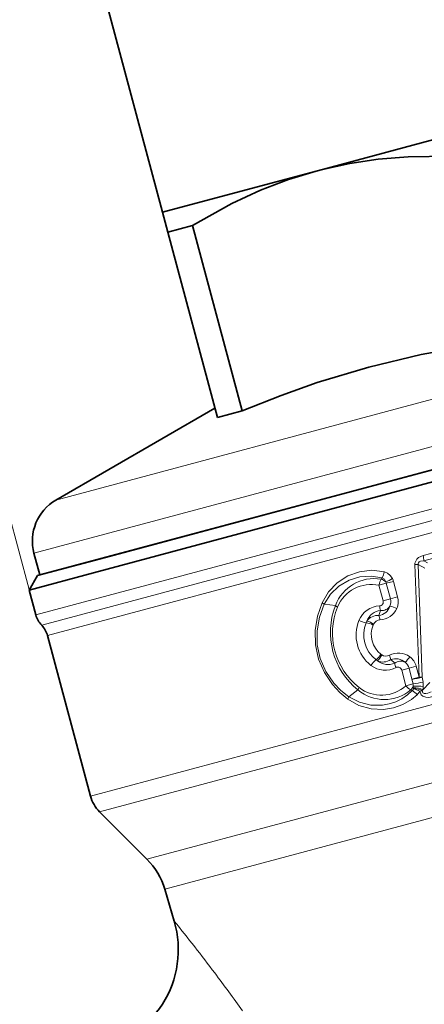
# Model space of a CAD drawing. Extents: x 0 to 210, y 0 to 297.
# Drawn here: x 74 to 91, y 198 to 240 of the extents above; entities that cross this region are included whole.
import ezdxf

# ---------------------------------------------------------------- set-up
doc = ezdxf.new("R2010")
doc.units = 0

msp = doc.modelspace()

# ---------------------------------------------------------------- linework, layer by layer
at = {"color": 7, "lineweight": 13}
for p, q in [((74.383, 215.524), (64.965, 250.672)), ((105.56, 227.353), (75.526, 219.305)), ((106.747, 225.671), (74.594, 217.056)), ((74.674, 214.438), (116.569, 225.664)), ((74.92, 214.003), (116.588, 225.168)), ((75.166, 213.568), (116.607, 224.672)), ((76.989, 206.766), (118.43, 217.871)), ((77.377, 206.094), (118.453, 217.1)), ((92.414, 217.311), (91.09, 216.962)), ((92.449, 217.083), (91.119, 216.736)), ((90.921, 211.801), (90.736, 216.574)), ((91.05, 211.797), (90.879, 216.573)), ((91.162, 216.423), (90.879, 216.573)), ((91.282, 216.65), (91.119, 216.736)), ((89.219, 215.697), (89.529, 215.78)), ((89.219, 215.697), (89.395, 215.038)), ((89.308, 215.955), (89.352, 216.008)), ((89.529, 215.78), (89.833, 215.861)), ((89.529, 215.78), (89.706, 215.121)), ((89.833, 215.861), (90.009, 215.202)), ((87.37, 214.837), (86.89, 214.894)), ((89.395, 215.038), (89.706, 215.121)), ((89.706, 215.121), (90.009, 215.202)), ((89.287, 214.634), (89.216, 214.416)), ((79.381, 204.09), (117.887, 214.408)), ((88.99, 214.054), (88.97, 214.011)), ((80.137, 202.817), (117.916, 212.94)), ((89.34, 212.749), (89.3, 212.776)), ((89.886, 212.395), (89.717, 212.549)), ((90.183, 212.1), (90.493, 212.183)), ((90.183, 212.1), (90.359, 211.441)), ((90.493, 212.183), (90.797, 212.264)), ((90.493, 212.183), (90.617, 211.719)), ((90.797, 212.264), (90.921, 211.801)), ((90.359, 211.441), (90.661, 211.521)), ((90.617, 211.719), (90.921, 211.801)), ((90.661, 211.521), (90.617, 211.719)), ((91.085, 211.597), (91.05, 211.797)), ((91.376, 211.583), (91.084, 211.267)), ((88.328, 211.261), (87.941, 210.972)), ((90.565, 211.261), (90.631, 211.238)), ((90.678, 211.348), (90.68, 211.315)), ((91.084, 211.267), (91.065, 211.224))]:
    msp.add_line(p, q, dxfattribs=at)
at = {"color": 7, "lineweight": 35}
for p, q in [((80.041, 231.502), (75.9, 246.957)), ((99.332, 236.671), (86.829, 233.321)), ((80.041, 231.502), (86.561, 233.249)), ((86.561, 233.249), (86.829, 233.321)), ((86.828, 233.318), (86.561, 233.249)), ((80.265, 230.665), (80.041, 231.502)), ((80.265, 230.665), (81.315, 230.947)), ((81.315, 230.947), (83.421, 223.09)), ((80.265, 230.665), (82.37, 222.809)), ((118.405, 227.805), (77.417, 216.823)), ((106.994, 224.748), (74.841, 216.133)), ((82.266, 223.197), (75.526, 219.305)), ((82.37, 222.809), (83.421, 223.09)), ((95.066, 221.034), (77.123, 216.226)), ((74.841, 216.133), (74.594, 217.056)), ((77.417, 216.823), (74.745, 216.107)), ((77.123, 216.226), (74.391, 215.494)), ((74.745, 216.107), (74.391, 215.494)), ((74.391, 215.494), (74.674, 214.438)), ((75.166, 213.568), (76.989, 206.766)), ((79.381, 204.09), (77.377, 206.094)), ((80.535, 201.468), (80.137, 202.817))]:
    msp.add_line(p, q, dxfattribs=at)
for points in [[(86.828, 233.318), (87.98, 233.567), (89.181, 233.745), (90.457, 233.852), (92.254, 233.878)], [(86.561, 233.249), (85.379, 232.887), (84.194, 232.433), (82.981, 231.871), (81.315, 230.947)], [(94.36, 226.021), (92.606, 225.764), (91.008, 225.469), (88.786, 224.944), (86.599, 224.287), (85.068, 223.745), (83.421, 223.09)]]:
    msp.add_lwpolyline(points, dxfattribs=at)
at = {"color": 7, "lineweight": 13}
for points in [[(91.09, 216.962), (90.901, 216.881), (90.818, 216.808), (90.74, 216.639), (90.736, 216.574)], [(91.119, 216.736), (90.982, 216.717), (90.922, 216.688), (90.89, 216.652), (90.877, 216.606), (90.879, 216.573)], [(86.805, 214.959), (87.08, 215.422), (87.452, 215.805), (87.898, 216.093), (88.393, 216.271), (88.918, 216.331), (89.446, 216.266)], [(89.787, 215.98), (89.699, 216.108), (89.576, 216.211), (89.446, 216.266)], [(86.89, 214.894), (87.162, 215.319), (87.523, 215.662), (87.948, 215.91), (88.406, 216.051), (88.883, 216.085), (89.352, 216.008)], [(89.506, 215.839), (89.447, 215.953), (89.352, 216.008)], [(86.805, 214.959), (86.609, 214.388), (86.513, 213.787), (86.528, 213.173), (86.66, 212.568), (86.904, 212), (87.248, 211.49), (87.555, 211.16), (87.9, 210.873)], [(86.89, 214.894), (86.692, 214.347), (86.592, 213.768), (86.602, 213.176), (86.728, 212.592), (86.967, 212.045), (87.303, 211.556), (87.604, 211.242), (87.941, 210.972)], [(87.941, 210.972), (88.389, 210.74), (88.873, 210.623), (89.365, 210.621), (89.651, 210.673), (89.927, 210.763), (90.186, 210.89), (90.424, 211.051), (90.631, 211.238)], [(91.521, 210.981), (91.317, 210.947), (91.209, 210.952), (91.072, 211), (91.009, 211.056), (90.945, 211.212)], [(91.43, 211.188), (91.284, 211.124), (91.208, 211.105), (91.129, 211.107), (91.081, 211.14), (91.067, 211.177), (91.065, 211.224)], [(87.9, 210.873), (88.37, 210.609), (88.883, 210.464), (89.413, 210.438), (89.831, 210.503), (90.231, 210.645), (90.599, 210.86), (90.84, 211.062)]]:
    msp.add_lwpolyline(points, dxfattribs=at)
at = {"color": 7, "lineweight": 35}
for centre, radius, start, end in [((76.526, 217.573), 2, 120, 195), ((75.64, 214.697), 1, 195, 223.955), ((74.2, 213.309), 1, 15, 43.955), ((78.438, 207.155), 1.5, 195, 225), ((77.26, 201.969), 3, 16.4295, 45), ((76.411, 200.251), 4.3, 327.5161, 16.4294), ((77.929, 199.285), 2.5, 252.2444, 327.5161)]:
    msp.add_arc(centre, radius, start, end, dxfattribs=at)
at = {"color": 7, "lineweight": 13}
for centre, radius, start, end in [((90.346, 216.749), 0.773, 359.0125, 16.0033), ((90.781, 214.268), 2.307, 87.5607, 91.1109), ((88.698, 216.387), 0.757, 329.9186, 350.7946), ((89.013, 214.229), 1.751, 80.3066, 159.6887), ((88.89, 214.193), 1.539, 77.6567, 157.7951), ((89.197, 215.539), 0.431, 44.166, 75.0954), ((88.233, 218.73), 3.159, 293.7672, 299.4669), ((89.25, 215.705), 0.289, 14.992, 27.5558), ((89.267, 215.71), 0.586, 14.9904, 27.3952), ((86.529, 214.505), 0.531, 47.0344, 58.6568), ((89.234, 214.989), 0.168, 274.036, 16.6661), ((89.26, 215), 0.461, 336.7383, 15.1687), ((89.285, 215.005), 0.75, 337.083, 15.2208), ((90.309, 213.708), 3.149, 158.9892, 231.0108), ((90.176, 213.673), 2.927, 157.8793, 232.1207), ((87.741, 215.299), 0.593, 231.2671, 242.2861), ((89.283, 213.836), 0.987, 92.1512, 157.7329), ((89.374, 213.92), 0.719, 96.9876, 158.7933), ((89.128, 214.995), 0.585, 278.7282, 342.36), ((89.843, 214.851), 0.598, 182.7541, 201.3573), ((89.23, 215.047), 0.818, 272.1727, 335.9219), ((89.351, 215.015), 0.387, 260.3958, 329.3458), ((89.472, 213.78), 1.06, 61.6125, 78.4555), ((89.884, 213.594), 1.635, 157.8915, 232.1086), ((88.816, 215.055), 0.956, 242.1238, 261.2929), ((89.918, 213.603), 1.345, 157.8472, 232.1529), ((89.323, 213.851), 0.701, 151.9283, 158.1968), ((88.508, 213.142), 0.983, 62.0192, 80.4061), ((89.164, 213.855), 0.563, 84.6242, 144.7039), ((88.502, 213.346), 0.859, 55.4374, 76.3864), ((89.277, 213.906), 0.322, 92.7603, 152.6934), ((88.678, 214.192), 0.583, 3.5927, 22.6518), ((89.941, 213.609), 1.05, 157.5433, 232.4567), ((88.466, 213.298), 0.983, 309.5939, 327.9808), ((90.044, 212.009), 0.818, 54.0781, 117.8272), ((89.69, 211.795), 0.956, 128.7071, 147.8762), ((89.526, 213.092), 0.701, 231.8038, 238.0714), ((89.391, 213.008), 0.563, 245.296, 305.376), ((89.605, 213.057), 0.719, 231.2066, 293.0124), ((88.563, 213.118), 0.859, 313.6136, 334.5626), ((89.514, 213.02), 0.322, 237.3067, 297.2389), ((89.139, 212.474), 0.583, 7.3487, 26.4077), ((89.929, 212.003), 0.585, 47.6399, 111.2718), ((90.133, 212.097), 0.387, 60.654, 129.6042), ((90.477, 212.485), 0.598, 188.6425, 207.2457), ((89.62, 213.227), 1.06, 311.5444, 328.3873), ((90.047, 212.065), 0.461, 14.8313, 53.2617), ((90.071, 212.073), 0.75, 14.7788, 52.9157), ((89.484, 213.084), 0.987, 232.2671, 297.8489), ((90.019, 212.061), 0.168, 13.3337, 115.9642), ((90.32, 214.666), 3.163, 276.1792, 283.9929), ((90.194, 211.441), 0.473, 357.7051, 9.7718), ((90.94, 209.921), 1.879, 86.6351, 90.5788), ((90.153, 211.437), 0.945, 357.7018, 9.7737), ((88.88, 211.046), 0.593, 147.714, 158.733), ((89.447, 212.609), 1.751, 230.3113, 309.6934), ((89.322, 212.579), 1.539, 232.205, 312.3446), ((90.937, 211.891), 0.731, 217.939, 239.4466), ((90.265, 211.564), 0.426, 314.7647, 340.5721), ((90.513, 211.368), 0.176, 312.1541, 342.4472), ((90.253, 210.583), 0.757, 39.2054, 60.0815), ((90.807, 209.973), 1.456, 78.4778, 95.5188), ((90.003, 211.29), 0.677, 4.8952, 11.2371), ((90.725, 210.644), 0.673, 59.6115, 93.8553), ((90.411, 210.24), 1.109, 61.2385, 75.9689), ((90.506, 211.406), 0.48, 314.2165, 336.2727), ((90.08, 211.439), 1.018, 350.2345, 357.7142), ((87.434, 211.128), 0.531, 331.3434, 342.9658), ((27.814, 158.395), 68.08, 36.89819, 39.24794), ((17.162, 150.321), 81.446, 35.53761, 36.942)]:
    msp.add_arc(centre, radius, start, end, dxfattribs=at)
for centre, major_axis, ratio, start_param, end_param in [((89.328, 215.726), (-0.065, -0.293), 0.338709, 3.893686, 4.886998), ((90.818, 211.773), (0.296, 0.052), 0.085017, 3.948835, 5.599561), ((90.852, 211.242), (0.296, -0.051), 0.320029, 0.726498, 2.256163), ((90.841, 211.184), (0.297, 0.039), 0.050292, 0.709229, 1.206182)]:
    msp.add_ellipse(centre, major_axis=major_axis, ratio=ratio, start_param=start_param, end_param=end_param, dxfattribs=at)

doc.saveas('drawing.dxf')
